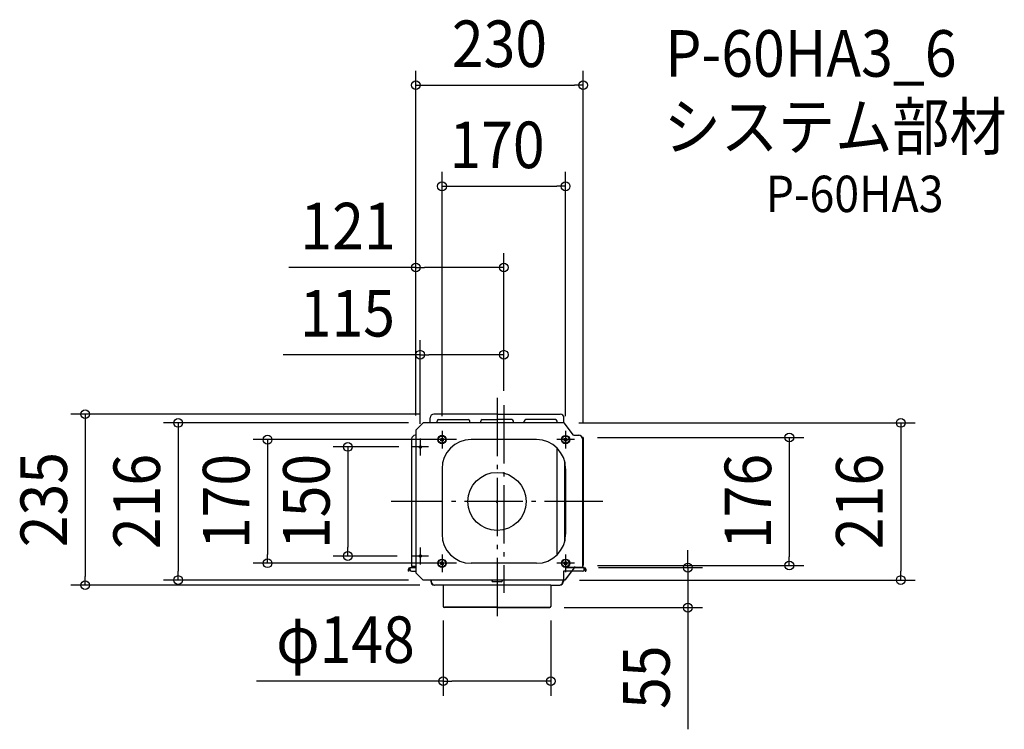
# Model space of a CAD drawing. Extents: x -656 to 698, y -313 to 662.
import ezdxf
from ezdxf.enums import TextEntityAlignment as Align

# ---------------------------------------------------------------- set-up
doc = ezdxf.new("R2010")
doc.units = 0
doc.header["$LTSCALE"] = 20
doc.header["$PDMODE"] = 3
doc.header["$PDSIZE"] = -2
doc.linetypes.add('DASHDOT', pattern=[5.5, 4, -0.6, 0.3, -0.6])
doc.layers.get('DEFPOINTS').update_dxf_attribs({"linetype": 'CONTINUOUS'})
for name, color, linetype in [('ARRANGE', 1, 'CONTINUOUS'), ('BASIS', 6, 'DASHDOT'), ('DETAIL', 5, 'CONTINUOUS'), ('ETC', 61, 'CONTINUOUS'), ('FIX', 11, 'CONTINUOUS'), ('OUTLINE', 3, 'CONTINUOUS'), ('SIZE', 30, 'CONTINUOUS')]:
    doc.layers.add(name, color=color, linetype=linetype)
doc.styles.get("Standard").update_dxf_attribs({"font": 'SIMPLEX.shx', "width": 0.9, "height": 64, "bigfont": 'BIGFONT.shx'})

msp = doc.modelspace()

# ---------------------------------------------------------------- linework, layer by layer
at = {"layer": 'ARRANGE', "color": 1, "linetype": 'CONTINUOUS'}
msp.add_circle((0, 0), 40, dxfattribs=at)
msp.add_point((0, 0), dxfattribs=at)
at = {"layer": 'BASIS', "color": 6, "linetype": 'DASHDOT'}
for p, q in [((0, 142.3), (0, -158.6)), ((9.3, 132.2), (9.3, -125.8)), ((-75.7, 97.2), (-75.7, 72.7)), ((94.3, 97.2), (94.3, 72.7)), ((-105.7, 86.6), (-105.7, 63.4)), ((-63.4, 85), (-87.9, 85)), ((106.5, 85), (82.1, 85)), ((-94.1, 75), (-117.3, 75)), ((-95.1, 75), (-115.2, 75)), ((145.4, 0), (-145.4, 0)), ((-105.7, -63.4), (-105.7, -86.6)), ((-94.1, -75), (-117.3, -75)), ((-95.4, -75), (-115.1, -75)), ((-75.7, -72.7), (-75.7, -97.2)), ((94.3, -72.7), (94.3, -97.2)), ((-63.4, -85), (-87.9, -85)), ((106.5, -85), (82.1, -85))]:
    msp.add_line(p, q, dxfattribs=at)
at = {"layer": 'DEFPOINTS', "color": 30, "linetype": 'CONTINUOUS'}
for p in [(118.3, 572.3), (94.3, 433.3), (-111.7, 321.6), (-105.7, 201.8), (9.3, 132.2), (9.3, 132.2), (-87, 120), (-111.7, 98), (-111.7, 98), (-101.7, 108), (-75.7, 97.2), (92.5, 108), (94.3, 97.2), (-105.7, 86.6), (-35.7, 85), (118.3, 88), (118.3, 88), (-115.2, 75), (-205.2, -75), (-117.3, -75), (-315.5, -85), (-35.7, -85), (118.3, -88), (119.7, -91), (401.9, -88), (-438.5, -108), (-101.7, -108), (93.3, -108), (555.1, -108), (-566.3, -115), (-86.2, -115), (-74, -143.8), (72.4, -146), (74, -143.8), (262.4, -146), (74, -247)]:
    msp.add_point(p, dxfattribs=at)
at = {"layer": 'DETAIL', "color": 5, "linetype": 'CONTINUOUS'}
for p, q in [((-92, 108), (-92, 115)), ((0, 120), (-87, 120)), ((-82.5, 108), (-82.5, 110.5)), ((-80.5, 112.5), (-39.5, 112.5)), ((-37.5, 108), (-37.5, 110.5)), ((-22.5, 108), (-22.5, 110.5)), ((-20.5, 112.5), (0, 112.5)), ((0, 120), (87, 120)), ((20.5, 112.5), (0, 112.5)), ((22.5, 108), (22.5, 110.5)), ((37.5, 108), (37.5, 110.5)), ((80.5, 112.5), (39.5, 112.5)), ((82.5, 108), (82.5, 110.5)), ((92, 108), (92, 115)), ((-101.7, 108), (-111.7, 98)), ((-111.7, 98), (-111.7, -98)), ((92.5, 108), (-101.7, 108)), ((105.2, 91), (92.5, 108)), ((-117.5, 86.1), (-117.5, -89.4)), ((-111.7, 91), (-112.5, 91)), ((-72.9, 90.1), (-78.5, 90.1)), ((54.3, 85), (-35.7, 85)), ((92, 90.3), (92, 90.3)), ((105.2, 91), (112.5, 91)), ((118.3, 88), (117.1, 88)), ((118.3, 88), (117.1, 88)), ((118.3, 88), (117.1, 88)), ((117.5, 86.1), (117.5, -91)), ((118.3, 88), (118.3, -88)), ((82.5, -73.4), (82.5, 73.4)), ((92.8, 55.9), (92.8, -55.9)), ((-75.7, 45), (-75.7, -45)), ((94.3, 45), (94.3, -45)), ((117.5, -59.5), (117.5, -88)), ((-122, -93), (-122, -95.9)), ((-121.2, -93), (-121.2, -95.9)), ((-120, -91), (-111.7, -91)), ((-120, -91.8), (-119.7, -91.8)), ((-119.7, -94), (-119.7, -91)), ((-111.7, -89.4), (-117.5, -89.4)), ((-117.5, -91), (-117.5, -90.2)), ((-111.7, -90.2), (-117.5, -90.2)), ((-111.7, -91), (-117.5, -91)), ((54.3, -85), (-35.7, -85)), ((107.5, -89.4), (93.3, -108)), ((93.6, -90.2), (117.5, -90.2)), ((93.6, -91), (119.7, -91)), ((118.3, -88), (117.5, -88)), ((117.5, -91), (117.5, -90.2)), ((119.7, -94), (119.7, -91)), ((120, -91.8), (119.7, -91.8)), ((121.2, -93), (121.2, -95.9)), ((122, -93), (122, -95.9)), ((-121.2, -95.9), (-122, -95.9)), ((-117.7, -95.9), (-111.7, -95.9)), ((-101.7, -108), (-111.7, -98)), ((93.3, -108), (-101.7, -108)), ((-91.2, -108), (-91.2, -110)), ((117.7, -95.9), (91.2, -95.9)), ((91.2, -95.9), (91.2, -110)), ((121.2, -95.9), (122, -95.9)), ((-74, -115), (-86.2, -115)), ((-74, -115), (-74, -143.8)), ((74, -115), (-74, -115)), ((5.5, -110.3), (-5.5, -110.3)), ((74, -115), (74, -143.8)), ((74, -115), (86.2, -115)), ((0, -145.4), (-72.4, -145.4)), ((0, -145.4), (72.4, -145.4))]:
    msp.add_line(p, q, dxfattribs=at)
for centre, radius in [((-75.7, 85), 5.8), ((-75.7, 85), 5), ((-75.7, 85), 2.25), ((94.3, 85), 5.8), ((94.3, 85), 5), ((94.3, 85), 2.25), ((-105.7, 75), 1.6), ((-105.7, 75), 1.3), ((-105.7, -75), 1.6), ((-105.7, -75), 1.3), ((-75.7, -85), 5.8), ((-75.7, -85), 5), ((94.3, -85), 5.8), ((94.3, -85), 5), ((-75.7, -85), 2.25), ((94.3, -85), 2.25)]:
    msp.add_circle(centre, radius, dxfattribs=at)
for centre, radius, start, end in [((-87, 115), 5, 90, 180), ((-80.5, 110.5), 2, 90, 180), ((-39.5, 110.5), 2, 0, 90), ((-20.5, 110.5), 2, 90, 180), ((20.5, 110.5), 2, 0, 90), ((39.5, 110.5), 2, 90, 180), ((80.5, 110.5), 2, 0, 90), ((87, 115), 5, 0, 90), ((-112.5, 86), 5, 90, 179.9999), ((-35.7, 45), 40, 90, 180), ((54.3, 45), 40, 0, 90), ((112.5, 86), 5, 0.0001, 90), ((112.5, 86), 5, 23.456, 90), ((-35.7, -45), 40, 180, 270), ((54.3, -45), 40, 270, 0), ((-120, -93), 1.98, 90, 180), ((-120, -93), 1.19, 90, 180), ((-117.7, -94), 1.98, 180, 270), ((117.7, -94), 1.98, 270, 0), ((120, -93), 1.98, 0, 90), ((120, -93), 1.19, 0, 90), ((-86.2, -110), 5, 180, 270), ((-5.5, -108.3), 2, 180, 270), ((5.5, -108.3), 2, 270, 0), ((86.2, -110), 5, 270, 0), ((-72.4, -143.8), 1.58, 180, 270), ((72.4, -143.8), 1.58, 270, 0)]:
    msp.add_arc(centre, radius, start, end, dxfattribs=at)
at = {"layer": 'FIX', "color": 11, "linetype": 'CONTINUOUS'}
for centre in [(-75.7, 85), (94.3, 85), (-105.7, 75), (-105.7, -75), (-75.7, -85), (94.3, -85)]:
    msp.add_circle(centre, 1.5, dxfattribs=at)
at = {"layer": 'OUTLINE', "color": 3, "linetype": 'CONTINUOUS'}
for p, q in [((-92, 108), (-92, 115)), ((0, 120), (-87, 120)), ((0, 120), (87, 120)), ((92, 108), (92, 115)), ((-101.7, 108), (-111.7, 98)), ((-111.7, 98), (-111.7, 91)), ((-92, 108), (-101.7, 108)), ((92.5, 108), (92, 108)), ((105.2, 91), (92.5, 108)), ((-117.5, 86.1), (-117.5, -89.4)), ((-111.7, 91), (-112.5, 91)), ((105.2, 91), (112.5, 91)), ((118.3, 88), (117.1, 88)), ((118.3, 88), (117.1, 88)), ((118.3, 88), (118.3, -88)), ((-122, -93), (-122, -95.9)), ((-121.2, -93), (-121.2, -95.9)), ((-120, -91), (-117.5, -91)), ((-120, -91.8), (-119.7, -91.8)), ((-119.7, -94), (-119.7, -91)), ((-111.7, -89.4), (-117.5, -89.4)), ((-117.5, -91), (-117.5, -90.2)), ((-111.7, -90.2), (-117.5, -90.2)), ((-111.7, -89.4), (-111.7, -90.2)), ((118.3, -88), (117.5, -88)), ((117.5, -88), (117.5, -90.2)), ((117.5, -91), (117.5, -90.2)), ((120, -91), (117.5, -91)), ((119.7, -94), (119.7, -91.8)), ((120, -91.8), (119.7, -91.8)), ((121.2, -93), (121.2, -95.9)), ((122, -93), (122, -95.9)), ((-121.2, -95.9), (-122, -95.9)), ((-117.7, -95.9), (-111.7, -95.9)), ((-111.7, -95.9), (-111.7, -98)), ((-101.7, -108), (-111.7, -98)), ((-90.4, -108), (-101.7, -108)), ((-90.4, -108), (-90.4, -110)), ((90.4, -108), (90.4, -110)), ((93.3, -108), (90.4, -108)), ((102.5, -95.9), (93.3, -108)), ((117.7, -95.9), (102.5, -95.9)), ((121.2, -95.9), (122, -95.9)), ((-74, -115), (-85.4, -115)), ((-74, -115), (-74, -144.4)), ((74, -115), (74, -144.4)), ((74, -115), (85.4, -115)), ((0, -146), (-72.4, -146)), ((0, -146), (72.4, -146))]:
    msp.add_line(p, q, dxfattribs=at)
for centre, radius, start, end in [((-87, 115), 5, 90, 180), ((87, 115), 5, 0, 90), ((-112.5, 86), 5, 90, 179.9999), ((112.5, 86), 5, 23.456, 90), ((-120, -93), 1.98, 90, 180), ((-120, -93), 1.19, 90, 180), ((-117.7, -94), 1.98, 180, 270), ((117.7, -94), 1.98, 270, 0), ((120, -93), 1.98, 0, 90), ((120, -93), 1.19, 0, 90), ((-85.4, -110), 5, 180, 270), ((85.4, -110), 5, 270, 0), ((-72.4, -144.4), 1.58, 180, 270), ((72.4, -144.4), 1.58, 270, 0)]:
    msp.add_arc(centre, radius, start, end, dxfattribs=at)
at = {"layer": 'SIZE', "color": 30, "linetype": 'CONTINUOUS'}
for p, q in [((-111.7, 118), (-111.7, 592.3)), ((118.3, 108), (118.3, 592.3)), ((-111.7, 572.3), (-99.7, 572.3)), ((-99.7, 572.3), (106.3, 572.3)), ((118.3, 572.3), (106.3, 572.3)), ((-75.7, 117.2), (-75.7, 453.3)), ((94.3, 117.2), (94.3, 453.3)), ((-75.7, 433.3), (-63.7, 433.3)), ((-63.7, 433.3), (82.3, 433.3)), ((94.3, 433.3), (82.3, 433.3)), ((-111.7, 118), (-111.7, 341.6)), ((9.3, 152.2), (9.3, 341.6)), ((-111.7, 321.6), (-286.2, 321.6)), ((-111.7, 321.6), (-99.7, 321.6)), ((-2.7, 321.6), (-99.7, 321.6)), ((9.3, 321.6), (-2.7, 321.6)), ((-105.7, 106.6), (-105.7, 221.8)), ((9.3, 152.2), (9.3, 221.8)), ((-105.7, 201.8), (-293.9, 201.8)), ((-105.7, 201.8), (-93.7, 201.8)), ((-2.7, 201.8), (-93.7, 201.8)), ((9.3, 201.8), (-2.7, 201.8)), ((-107, 120), (-586.3, 120)), ((-566.3, 120), (-566.3, 108)), ((-566.3, 108), (-566.3, -103)), ((-121.7, 108), (-458.5, 108)), ((-438.5, 108), (-438.5, 96)), ((-438.5, 96), (-438.5, -96)), ((112.5, 108), (575.1, 108)), ((555.1, 108), (555.1, 96)), ((555.1, 96), (555.1, -96)), ((-55.7, 85), (-335.5, 85)), ((-315.5, 85), (-315.5, 73)), ((138.3, 88), (421.9, 88)), ((401.9, 88), (401.9, 76)), ((-315.5, 73), (-315.5, -73)), ((-135.2, 75), (-225.2, 75)), ((-205.2, 75), (-205.2, 63)), ((401.9, 76), (401.9, -76)), ((-205.2, 63), (-205.2, -63)), ((-205.2, -75), (-205.2, -63)), ((262.4, -79), (262.4, -67)), ((-315.5, -85), (-315.5, -73)), ((-137.3, -75), (-225.2, -75)), ((262.4, -91), (262.4, -79)), ((401.9, -88), (401.9, -76)), ((-55.7, -85), (-335.5, -85)), ((138.3, -88), (421.9, -88)), ((139.7, -91), (282.4, -91)), ((262.4, -91), (262.4, -146)), ((-566.3, -115), (-566.3, -103)), ((-121.7, -108), (-458.5, -108)), ((-438.5, -108), (-438.5, -96)), ((113.3, -108), (575.1, -108)), ((555.1, -108), (555.1, -96)), ((-106.2, -115), (-586.3, -115)), ((92.4, -146), (282.4, -146)), ((262.4, -146), (262.4, -158)), ((262.4, -158), (262.4, -313.2)), ((-74, -163.8), (-74, -267)), ((74, -163.8), (74, -267)), ((-74, -247), (-330.7, -247)), ((-74, -247), (-62, -247)), ((62, -247), (-62, -247)), ((74, -247), (62, -247))]:
    msp.add_line(p, q, dxfattribs=at)
for centre in [(-111.7, 572.3), (118.3, 572.3), (-75.7, 433.3), (94.3, 433.3), (-111.7, 321.6), (9.3, 321.6), (-105.7, 201.8), (9.3, 201.8), (-566.3, 120), (-438.5, 108), (555.1, 108), (-315.5, 85), (401.9, 88), (-205.2, 75), (-315.5, -85), (-205.2, -75), (262.4, -91), (401.9, -88), (-438.5, -108), (555.1, -108), (-566.3, -115), (262.4, -146), (-74, -247), (74, -247)]:
    msp.add_circle(centre, 6, dxfattribs=at)

# ---------------------------------------------------------------- texts
at = {"layer": 'ETC', "color": 61, "linetype": 'CONTINUOUS', "width": 0.9}
for s, height, p in [('P-60HA3_6', 64, (231.4, 584)), ('システム部材', 64, (229.2, 483.4)), ('P-60HA3', 50, (369.5, 397.9))]:
    msp.add_text(s, height=height, dxfattribs=at).set_placement(p)
at = {"layer": 'SIZE', "color": 30, "linetype": 'CONTINUOUS', "width": 0.9}
for s, p in [('230', (3.3, 597.3)), ('170', (0, 458.3)), ('121', (-204.9, 346.6)), ('115', (-205.8, 226.8)), ('φ148', (-208.4, -222))]:
    msp.add_text(s, height=64, dxfattribs=at).set_placement(p, align=Align.CENTER)
for s, p in [('235', (-591.3, 2.5)), ('216', (-463.5, 0)), ('170', (-340.5, 0)), ('150', (-230.2, 0)), ('176', (376.9, 0)), ('216', (530.1, 0)), ('55', (237.4, -241.6))]:
    msp.add_text(s, height=64, rotation=90, dxfattribs=at).set_placement(p, align=Align.CENTER)

doc.saveas('drawing.dxf')
